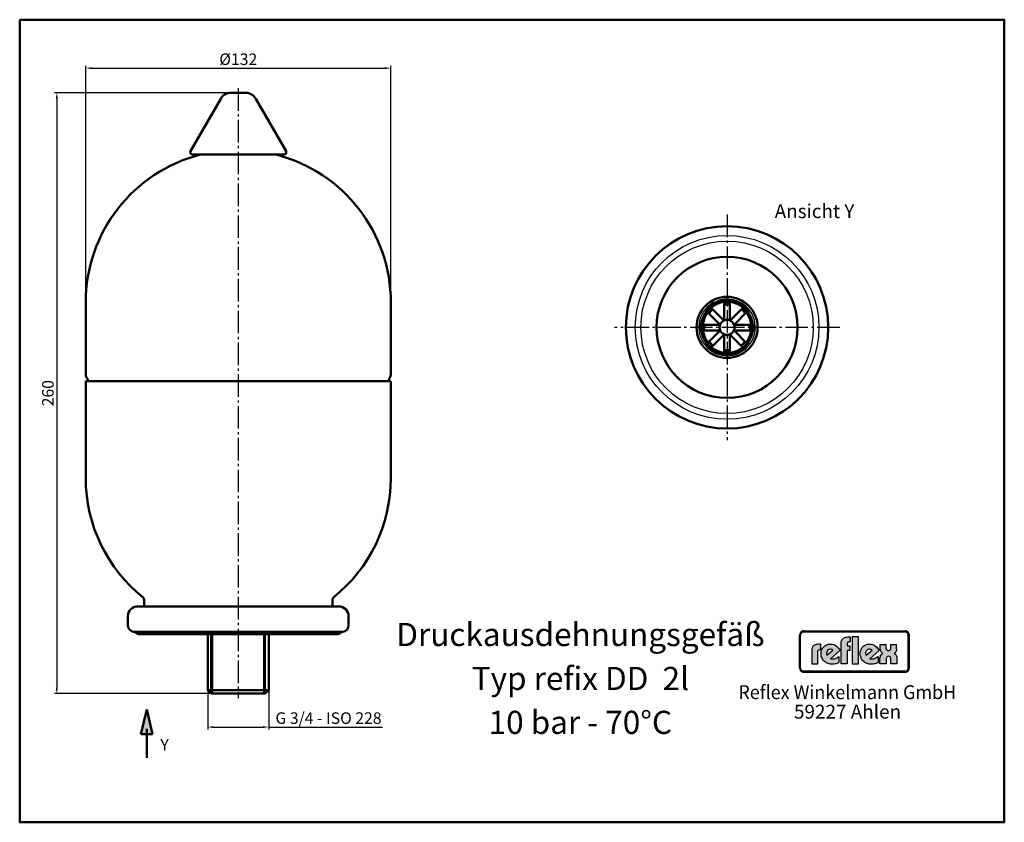
# Model space of a CAD drawing. Units: millimetres. Extents: x 107 to 533, y 431 to 778.
import ezdxf
from ezdxf.enums import TextEntityAlignment as Align

# ---------------------------------------------------------------- set-up
doc = ezdxf.new("R2010")
doc.units = ezdxf.units.MM
doc.linetypes.add('AM_DIN_G_W050', pattern=[13.75, 9.75, -1.5, 1, -1.5])
for name, color, linetype, lineweight in [('AM_0', 7, 'Continuous', 50), ('AM_4', 3, 'Continuous', 25), ('AM_5', 3, 'Continuous', 25), ('AM_6', 2, 'Continuous', 35)]:
    doc.layers.add(name, color=color, linetype=linetype, lineweight=lineweight)
doc.layers.add('AM_7', color=4, linetype='AM_DIN_G_W050')
doc.styles.get("Standard").update_dxf_attribs({"font": 'ISOCP.SHX'})
doc.dimstyles.new('AM_DIN', dxfattribs={"dimtxt": 3.5, "dimasz": 2.5, "dimexe": 1, "dimexo": 1, "dimgap": 1.5, "dimtad": 1, "dimdsep": 46, "dimtxsty": 'STANDARD', "dimcen": 0, "dimclrd": 256, "dimclre": 256, "dimclrt": 2, "dimadec": 0, "dimazin": 2, "dimtp": 0.1, "dimtm": 0.1, "dimtfac": 0.71, "dimtdec": 3, "dimtmove": 0, "dimatfit": 3, "dimfxl": 1, "dimlwd": -1, "dimlwe": -1, "dimarcsym": 0})

# ---------------------------------------------------------------- blocks, each defined once
blk = doc.blocks.new('*D1')
at = {"layer": 'AM_5'}
for p, q in [((188.12, 488.1), (188.12, 471.1)), ((214.56, 488.1), (214.56, 471.1)), ((190.62, 472.1), (212.06, 472.1)), ((214.56, 472.1), (263.71, 472.1))]:
    blk.add_line(p, q, dxfattribs=at)
for points in [[(190.62, 472.51), (190.62, 471.68), (188.12, 472.1)], [(212.06, 472.51), (212.06, 471.68), (214.56, 472.1)]]:
    blk.add_solid(points, dxfattribs=at)
at = {"layer": 'DEFPOINTS', "color": 0}
for p in [(188.12, 488.1), (214.56, 488.1), (214.56, 472.1)]:
    blk.add_point(p, dxfattribs=at)
at = {"layer": 'AM_5', "color": 2, "insert": (240.38, 475.31), "char_height": 5, "attachment_point": 5}
blk.add_mtext('G 3/4 - ISO 228', dxfattribs=at)
blk = doc.blocks.new('*D2')
at = {"layer": 'AM_5'}
for p, q in [((135.34, 640.24), (135.34, 758.04)), ((137.84, 757.04), (264.84, 757.04)), ((267.34, 640.24), (267.34, 758.04))]:
    blk.add_line(p, q, dxfattribs=at)
for points in [[(137.84, 757.45), (137.84, 756.62), (135.34, 757.04)], [(264.84, 757.45), (264.84, 756.62), (267.34, 757.04)]]:
    blk.add_solid(points, dxfattribs=at)
at = {"layer": 'DEFPOINTS', "color": 0}
for p in [(267.34, 757.04), (135.34, 640.24), (267.34, 640.24)]:
    blk.add_point(p, dxfattribs=at)
at = {"layer": 'AM_5', "color": 2, "insert": (201.34, 760.24), "char_height": 5, "attachment_point": 5}
blk.add_mtext('%%c132', dxfattribs=at)
blk = doc.blocks.new('*D3')
at = {"layer": 'AM_5'}
for p, q in [((204.71, 746.38), (121.83, 746.38)), ((122.83, 743.88), (122.83, 489.07)), ((201.34, 486.57), (121.83, 486.57))]:
    blk.add_line(p, q, dxfattribs=at)
for points in [[(122.41, 743.88), (123.25, 743.88), (122.83, 746.38)], [(122.41, 489.07), (123.25, 489.07), (122.83, 486.57)]]:
    blk.add_solid(points, dxfattribs=at)
at = {"layer": 'DEFPOINTS', "color": 0}
for p in [(204.71, 746.38), (122.83, 486.57), (201.34, 486.57)]:
    blk.add_point(p, dxfattribs=at)
at = {"layer": 'AM_5', "color": 2, "insert": (119.63, 616.47), "char_height": 5, "attachment_point": 5, "rotation": 90}
blk.add_mtext('260', dxfattribs=at)

msp = doc.modelspace()

# ---------------------------------------------------------------- hatches: boundary and pattern name
at = {"layer": 'AM_4'}
h = msp.add_hatch(color=256, dxfattribs=at)
h.paths.add_polyline_path([(489.76, 513.7), (446.03, 513.7), (446.03, 513.49), (489.76, 513.49)])
h.paths.add_polyline_path([(444.4, 511.86), (444.19, 511.86), (444.19, 497.6), (444.4, 497.6)])
h.paths.add_polyline_path([(444.77, 512.53), (444.81, 512.59), (444.85, 512.65), (444.89, 512.71), (444.93, 512.76), (444.98, 512.81), (445.02, 512.86), (445.07, 512.91), (445.13, 512.96), (445.18, 513), (445.24, 513.04), (445.3, 513.08), (445.35, 513.11), (445.42, 513.15), (445.48, 513.18), (445.54, 513.2), (445.61, 513.22), (445.68, 513.24), (445.75, 513.26), (445.82, 513.27), (445.89, 513.28), (445.96, 513.29), (446.03, 513.29), (446.03, 513.49), (445.7, 513.45), (445.41, 513.37), (445.12, 513.2), (444.89, 513.02), (444.69, 512.77), (444.54, 512.5), (444.44, 512.19), (444.4, 511.86), (444.6, 511.86), (444.6, 511.93), (444.61, 512), (444.62, 512.07), (444.63, 512.14), (444.64, 512.21), (444.67, 512.28), (444.69, 512.34), (444.71, 512.41), (444.74, 512.47)])
h = msp.add_hatch(color=256, dxfattribs=at)
h.paths.add_polyline_path([(444.6, 511.86), (444.4, 511.86), (444.4, 497.6), (444.6, 497.6)])
h.paths.add_polyline_path([(489.76, 496.2), (446.03, 496.2), (446.03, 495.99), (489.76, 495.99)])
h.paths.add_polyline_path([(489.76, 513.49), (446.03, 513.49), (446.03, 513.29), (489.76, 513.29)])
h.paths.add_polyline_path([(491.6, 511.86), (491.4, 511.86), (491.4, 497.6), (491.6, 497.6)])
h.paths.add_polyline_path([(445.41, 513.37), (445.7, 513.45), (446.03, 513.49), (446.03, 513.7), (445.94, 513.69), (445.85, 513.68), (445.75, 513.67), (445.66, 513.66), (445.57, 513.64), (445.49, 513.61), (445.4, 513.58), (445.32, 513.55), (445.24, 513.51), (445.16, 513.47), (445.08, 513.43), (445.01, 513.38), (444.94, 513.33), (444.87, 513.27), (444.8, 513.21), (444.74, 513.15), (444.67, 513.09), (444.62, 513.02), (444.56, 512.95), (444.51, 512.88), (444.46, 512.81), (444.42, 512.73), (444.38, 512.65), (444.34, 512.57), (444.31, 512.49), (444.28, 512.4), (444.25, 512.31), (444.23, 512.23), (444.22, 512.13), (444.2, 512.04), (444.2, 511.95), (444.19, 511.86), (444.4, 511.86), (444.44, 512.19), (444.54, 512.5), (444.69, 512.77), (444.89, 513.02), (445.12, 513.2)])
h.paths.add_polyline_path([(445.48, 513.18), (445.54, 513.2), (445.61, 513.22), (445.68, 513.24), (445.75, 513.26), (445.82, 513.27), (445.89, 513.28), (445.96, 513.29), (446.03, 513.29), (446.03, 513.49), (445.7, 513.45), (445.41, 513.37), (445.12, 513.2), (444.89, 513.02), (444.69, 512.77), (444.54, 512.5), (444.44, 512.19), (444.4, 511.86), (444.6, 511.86), (444.6, 511.93), (444.61, 512), (444.62, 512.07), (444.63, 512.14), (444.64, 512.21), (444.67, 512.28), (444.69, 512.34), (444.71, 512.41), (444.74, 512.47), (444.77, 512.53), (444.81, 512.59), (444.85, 512.65), (444.89, 512.71), (444.93, 512.76), (444.98, 512.81), (445.02, 512.86), (445.07, 512.91), (445.13, 512.96), (445.18, 513), (445.24, 513.04), (445.3, 513.08), (445.35, 513.11), (445.42, 513.15)])
h.paths.add_polyline_path([(489.76, 495.99), (446.03, 495.99), (446.03, 495.79), (489.76, 495.79)])
h.paths.add_polyline_path([(491.13, 496.7), (491.27, 496.98), (491.37, 497.27), (491.4, 497.6), (491.19, 497.6), (491.19, 497.53), (491.19, 497.46), (491.18, 497.39), (491.16, 497.32), (491.15, 497.25), (491.13, 497.19), (491.11, 497.12), (491.08, 497.06), (491.05, 496.99), (491.02, 496.93), (490.99, 496.88), (490.95, 496.82), (490.91, 496.76), (490.87, 496.71), (490.82, 496.66), (490.78, 496.61), (490.73, 496.56), (490.68, 496.52), (490.62, 496.48), (490.56, 496.43), (490.51, 496.4), (490.45, 496.36), (490.39, 496.33), (490.32, 496.3), (490.26, 496.28), (490.19, 496.26), (490.12, 496.24), (490.05, 496.22), (489.98, 496.21), (489.91, 496.2), (489.84, 496.2), (489.76, 496.2), (489.76, 495.99), (490.09, 496.01), (490.4, 496.12), (490.67, 496.26), (490.92, 496.47)], flags=16)
h.paths.add_polyline_path([(491.18, 496.45), (491.24, 496.52), (491.29, 496.59), (491.33, 496.66), (491.38, 496.74), (491.42, 496.82), (491.45, 496.9), (491.49, 496.98), (491.52, 497.06), (491.54, 497.15), (491.56, 497.24), (491.58, 497.33), (491.59, 497.42), (491.6, 497.51), (491.6, 497.6), (491.4, 497.6), (491.37, 497.27), (491.27, 496.98), (491.13, 496.7), (490.92, 496.47), (490.67, 496.26), (490.4, 496.12), (490.09, 496.01), (489.76, 495.99), (489.76, 495.79), (489.85, 495.79), (489.95, 495.8), (490.04, 495.81), (490.13, 495.83), (490.22, 495.84), (490.31, 495.87), (490.4, 495.9), (490.48, 495.93), (490.56, 495.97), (490.64, 496.01), (490.72, 496.05), (490.79, 496.1), (490.86, 496.15), (490.93, 496.2), (491, 496.26), (491.06, 496.32), (491.12, 496.38)])
h.paths.add_polyline_path([(490.92, 513.02), (490.67, 513.2), (490.4, 513.37), (490.09, 513.45), (489.76, 513.49), (489.76, 513.29), (489.84, 513.29), (489.91, 513.28), (489.98, 513.27), (490.05, 513.26), (490.12, 513.24), (490.19, 513.22), (490.26, 513.2), (490.32, 513.18), (490.38, 513.15), (490.45, 513.11), (490.51, 513.08), (490.56, 513.04), (490.62, 513), (490.67, 512.96), (490.73, 512.91), (490.78, 512.86), (490.82, 512.81), (490.87, 512.76), (490.91, 512.71), (490.95, 512.65), (490.99, 512.6), (491.02, 512.53), (491.05, 512.47), (491.08, 512.41), (491.11, 512.34), (491.13, 512.28), (491.15, 512.21), (491.16, 512.14), (491.18, 512.07), (491.19, 512), (491.19, 511.93), (491.19, 511.86), (491.4, 511.86), (491.37, 512.19), (491.27, 512.5), (491.13, 512.77)])
h.paths.add_polyline_path([(491, 513.21), (490.93, 513.27), (490.87, 513.33), (490.79, 513.38), (490.72, 513.43), (490.64, 513.47), (490.56, 513.51), (490.48, 513.55), (490.4, 513.58), (490.31, 513.61), (490.22, 513.64), (490.13, 513.66), (490.04, 513.67), (489.95, 513.68), (489.86, 513.69), (489.76, 513.7), (489.76, 513.49), (490.09, 513.45), (490.4, 513.37), (490.67, 513.2), (490.92, 513.02), (491.13, 512.77), (491.27, 512.5), (491.37, 512.19), (491.4, 511.86), (491.6, 511.86), (491.6, 511.95), (491.59, 512.04), (491.58, 512.13), (491.56, 512.22), (491.54, 512.31), (491.52, 512.4), (491.49, 512.48), (491.45, 512.57), (491.42, 512.65), (491.38, 512.73), (491.34, 512.8), (491.29, 512.88), (491.24, 512.95), (491.18, 513.02), (491.12, 513.09), (491.06, 513.15)])
h.paths.add_polyline_path([(445.02, 496.61), (444.97, 496.66), (444.93, 496.71), (444.89, 496.76), (444.85, 496.82), (444.81, 496.88), (444.77, 496.93), (444.74, 497), (444.71, 497.06), (444.69, 497.12), (444.66, 497.19), (444.64, 497.25), (444.63, 497.32), (444.62, 497.39), (444.61, 497.46), (444.6, 497.53), (444.6, 497.6), (444.4, 497.6), (444.44, 497.27), (444.54, 496.98), (444.69, 496.7), (444.89, 496.47), (445.12, 496.26), (445.41, 496.12), (445.7, 496.01), (446.03, 495.99), (446.03, 496.2), (445.96, 496.2), (445.88, 496.2), (445.81, 496.21), (445.75, 496.22), (445.68, 496.24), (445.61, 496.26), (445.54, 496.28), (445.48, 496.3), (445.41, 496.33), (445.35, 496.36), (445.29, 496.4), (445.24, 496.44), (445.18, 496.48), (445.12, 496.52), (445.07, 496.56)], flags=17)
h.paths.add_polyline_path([(444.89, 496.47), (444.69, 496.7), (444.54, 496.98), (444.44, 497.27), (444.4, 497.6), (444.19, 497.6), (444.2, 497.51), (444.2, 497.42), (444.22, 497.33), (444.23, 497.24), (444.25, 497.15), (444.28, 497.06), (444.31, 496.98), (444.34, 496.9), (444.38, 496.82), (444.42, 496.74), (444.46, 496.66), (444.51, 496.59), (444.56, 496.52), (444.62, 496.45), (444.68, 496.38), (444.74, 496.32), (444.8, 496.26), (444.87, 496.2), (444.94, 496.15), (445.01, 496.1), (445.09, 496.05), (445.16, 496.01), (445.24, 495.97), (445.32, 495.93), (445.4, 495.9), (445.49, 495.87), (445.58, 495.84), (445.67, 495.83), (445.75, 495.81), (445.85, 495.8), (445.94, 495.79), (446.03, 495.79), (446.03, 495.99), (445.7, 496.01), (445.41, 496.12), (445.12, 496.26)])
h = msp.add_hatch(color=256, dxfattribs=at)
h.paths.add_polyline_path([(491.4, 511.86), (491.19, 511.86), (491.19, 497.6), (491.4, 497.6)])
h.paths.add_polyline_path([(491.27, 496.98), (491.37, 497.27), (491.4, 497.6), (491.19, 497.6), (491.19, 497.53), (491.19, 497.46), (491.18, 497.39), (491.16, 497.32), (491.15, 497.25), (491.13, 497.19), (491.11, 497.12), (491.08, 497.06), (491.05, 496.99), (491.02, 496.93), (490.99, 496.88), (490.95, 496.82), (490.91, 496.76), (490.87, 496.71), (490.82, 496.66), (490.78, 496.61), (490.73, 496.56), (490.68, 496.52), (490.62, 496.48), (490.56, 496.43), (490.51, 496.4), (490.45, 496.36), (490.39, 496.33), (490.32, 496.3), (490.26, 496.28), (490.19, 496.26), (490.12, 496.24), (490.05, 496.22), (489.98, 496.21), (489.91, 496.2), (489.84, 496.2), (489.76, 496.2), (489.76, 495.99), (490.09, 496.01), (490.4, 496.12), (490.67, 496.26), (490.92, 496.47), (491.13, 496.7)])
h = msp.add_hatch(color=256, dxfattribs=at)
h.paths.add_polyline_path([(452.03, 504.73), (452.09, 505.02), (452.19, 505.24), (452.36, 505.4), (452.52, 505.54), (452.84, 505.62), (453, 505.64), (453.3, 505.64), (453.3, 507.87), (452.33, 507.87), (451.79, 507.85), (451.33, 507.79), (450.96, 507.66), (450.61, 507.52), (450.34, 507.34), (450.1, 507.15), (449.91, 506.93), (449.75, 506.72), (449.56, 506.26), (449.45, 505.89), (449.43, 505.54), (449.43, 499.38), (452.03, 499.38)])
h.paths.add_polyline_path([(461.61, 505.16), (461.37, 505.7), (461.02, 506.24), (460.61, 506.69), (460.1, 507.12), (459.54, 507.47), (458.92, 507.74), (458.25, 507.93), (457.55, 507.98), (457.04, 507.95), (456.58, 507.87), (456.15, 507.77), (455.74, 507.6), (455.37, 507.42), (455.04, 507.2), (454.75, 506.93), (454.45, 506.66), (454.21, 506.37), (454.03, 506.05), (453.84, 505.7), (453.7, 505.35), (453.51, 504.62), (453.43, 503.87), (453.46, 503.3), (453.54, 502.79), (453.68, 502.31), (453.86, 501.85), (454.08, 501.45), (454.32, 501.07), (454.61, 500.72), (454.94, 500.4), (455.31, 500.13), (455.69, 499.91), (456.09, 499.7), (456.5, 499.54), (456.96, 499.43), (457.39, 499.32), (457.84, 499.27), (458.3, 499.27), (458.92, 499.29), (459.48, 499.38), (459.97, 499.48), (460.4, 499.62), (460.99, 499.89), (461.18, 499.99), (461.18, 502.63), (460.59, 502.23), (459.99, 501.91), (459.32, 501.66), (459, 501.58), (458.67, 501.56), (458.14, 501.56), (457.76, 501.64), (457.6, 501.66)])
h.paths.add_polyline_path([(455.99, 503.22), (455.91, 503.41), (455.85, 503.62), (455.8, 503.89), (455.82, 504.22), (455.91, 504.57), (456.09, 504.94), (456.42, 505.32), (456.79, 505.59), (457.2, 505.72), (457.57, 505.75), (457.9, 505.7), (458.19, 505.62), (458.41, 505.51), (458.59, 505.4)], flags=16)
h.paths.add_polyline_path([(464.78, 505.16), (465.94, 505.16), (465.94, 507.17), (464.78, 507.17), (464.78, 508.06), (464.84, 508.36), (464.94, 508.57), (465.1, 508.74), (465.27, 508.87), (465.62, 508.95), (465.75, 508.98), (466.04, 508.98), (466.04, 511.05), (465.08, 511.05), (464.57, 511.02), (464.11, 510.94), (463.7, 510.8), (463.35, 510.67), (463.09, 510.48), (462.84, 510.3), (462.65, 510.08), (462.52, 509.87), (462.3, 509.44), (462.2, 509.03), (462.17, 508.68), (462.17, 499.4), (464.78, 499.4)])
h.paths.add_polyline_path([(469.62, 511.05), (466.9, 511.05), (466.9, 499.4), (469.62, 499.4)])
h.paths.add_polyline_path([(478.52, 505.16), (478.28, 505.7), (477.93, 506.24), (477.53, 506.69), (477.02, 507.12), (476.45, 507.47), (475.83, 507.74), (475.16, 507.93), (474.46, 507.98), (473.95, 507.95), (473.5, 507.87), (473.06, 507.77), (472.66, 507.6), (472.28, 507.42), (471.96, 507.2), (471.67, 506.93), (471.37, 506.66), (471.15, 506.37), (470.94, 506.05), (470.75, 505.7), (470.62, 505.35), (470.43, 504.62), (470.35, 503.87), (470.37, 503.3), (470.45, 502.79), (470.59, 502.31), (470.78, 501.85), (470.99, 501.45), (471.23, 501.07), (471.53, 500.72), (471.88, 500.4), (472.23, 500.13), (472.61, 499.91), (473.01, 499.7), (473.41, 499.54), (473.87, 499.43), (474.3, 499.32), (474.76, 499.27), (475.21, 499.27), (475.83, 499.29), (476.4, 499.38), (476.91, 499.48), (477.31, 499.62), (477.9, 499.89), (478.09, 499.99), (478.09, 502.63), (477.5, 502.23), (476.91, 501.91), (476.24, 501.66), (475.91, 501.58), (475.59, 501.56), (475.05, 501.56), (474.68, 501.64), (474.51, 501.66)])
h.paths.add_polyline_path([(472.71, 503.89), (472.74, 504.22), (472.82, 504.57), (473.01, 504.94), (473.33, 505.32), (473.71, 505.59), (474.11, 505.72), (474.49, 505.75), (474.81, 505.7), (475.11, 505.62), (475.32, 505.51), (475.51, 505.4), (472.9, 503.22), (472.82, 503.41), (472.77, 503.62)], flags=16)
h.paths.add_polyline_path([(485.43, 503.62), (485.22, 503.76), (485.03, 503.87), (485.41, 504.11), (485.67, 504.43), (485.89, 504.78), (486.02, 505.13), (486.13, 505.72), (486.13, 505.99), (486.13, 507.79), (483.61, 507.79), (483.61, 506.26), (483.58, 506.07), (483.47, 505.7), (483.36, 505.51), (483.18, 505.32), (482.91, 505.19), (482.58, 505.16), (482.26, 505.19), (481.99, 505.32), (481.83, 505.48), (481.72, 505.7), (481.64, 506.07), (481.64, 506.24), (481.64, 507.79), (479.06, 507.79), (479.06, 505.97), (479.11, 505.4), (479.25, 504.97), (479.41, 504.59), (479.63, 504.32), (479.84, 504.11), (480, 503.97), (480.19, 503.87), (479.95, 503.76), (479.76, 503.62), (479.46, 503.3), (479.22, 502.92), (479.09, 502.55), (478.98, 502.2), (478.93, 501.91), (478.9, 501.64), (478.9, 499.4), (481.59, 499.4), (481.59, 501.45), (481.61, 501.66), (481.64, 501.85), (481.69, 502.09), (481.83, 502.31), (482.02, 502.52), (482.29, 502.66), (482.66, 502.71), (483.01, 502.66), (483.28, 502.52), (483.44, 502.31), (483.55, 502.07), (483.61, 501.85), (483.63, 501.64), (483.63, 501.45), (483.63, 499.4), (486.29, 499.4), (486.29, 501.66), (486.24, 502.26), (486.08, 502.74), (485.89, 503.11), (485.65, 503.41)])

# ---------------------------------------------------------------- linework, layer by layer
at = {"layer": 'AM_0'}
for p, q in [((197.96, 746.38), (204.71, 746.38)), ((193.73, 743.77), (180.67, 721.15)), ((208.94, 743.77), (222, 721.15)), ((181.54, 719.65), (221.13, 719.65)), ((414.03, 647.95), (414.03, 655.92)), ((135.34, 655.72), (135.34, 624.76)), ((267.34, 655.72), (267.34, 624.76)), ((403.69, 651.91), (404.38, 651.23)), ((409.76, 646.06), (404.08, 651.75)), ((404.12, 651.71), (405.88, 653.47)), ((411.45, 647.91), (405.83, 653.53)), ((411.53, 647.94), (411.53, 655.92)), ((411.53, 655.81), (414.03, 655.81)), ((414.11, 647.91), (419.73, 653.54)), ((415.8, 646.06), (421.49, 651.75)), ((419.67, 653.47), (421.44, 651.71)), ((421.19, 651.23), (421.88, 651.91)), ((401.43, 646.44), (402.39, 646.44)), ((401.43, 643.44), (402.39, 643.44)), ((401.78, 643.56), (401.78, 646.06)), ((409.76, 646.06), (401.79, 646.06)), ((409.76, 643.56), (401.82, 643.56)), ((409.76, 643.56), (404.19, 638)), ((415.8, 646.06), (423.78, 646.06)), ((415.8, 643.56), (423.75, 643.56)), ((415.8, 643.56), (421.37, 637.99)), ((423.18, 646.44), (424.14, 646.44)), ((423.18, 643.44), (424.14, 643.44)), ((423.78, 646.06), (423.78, 643.56)), ((411.53, 641.79), (405.98, 636.24)), ((411.53, 641.79), (411.53, 633.97)), ((414.03, 641.79), (414.03, 633.96)), ((414.03, 641.79), (419.59, 636.24)), ((403.69, 637.98), (404.38, 638.66)), ((405.88, 636.15), (404.12, 637.92)), ((421.44, 637.92), (419.67, 636.15)), ((421.19, 638.66), (421.88, 637.98)), ((414.03, 633.81), (411.53, 633.81)), ((136.07, 622.68), (135.74, 623.26)), ((266.6, 622.68), (266.93, 623.26)), ((267.34, 621.72), (135.34, 621.72)), ((135.34, 579.72), (135.34, 621.72)), ((266.34, 621.72), (266.34, 621.68)), ((267.34, 579.72), (267.34, 621.72)), ((159.59, 524.27), (157.84, 524.27)), ((157.84, 524.27), (244.84, 524.27)), ((160.59, 524.27), (160.59, 527.32)), ((242.09, 524.27), (242.09, 527.32)), ((153.59, 520.02), (153.59, 516.22)), ((249.09, 520.02), (249.09, 516.22)), ((156.08, 513.26), (246.07, 513.22)), ((243.87, 512.22), (158.8, 512.22)), ((188.12, 488.1), (188.12, 512.22)), ((190.12, 486.57), (190.12, 512.22)), ((212.56, 486.57), (212.56, 512.22)), ((214.56, 488.1), (214.56, 512.22)), ((246.07, 513.22), (246.09, 513.22)), ((189.65, 486.57), (188.12, 488.1)), ((188.12, 488.1), (214.56, 488.1)), ((213.02, 486.57), (214.56, 488.1)), ((159.14, 468.97), (161.75, 479.75)), ((161.75, 479.75), (164.25, 468.97)), ((164.25, 468.97), (159.14, 468.97))]:
    msp.add_line(p, q, dxfattribs=at)
msp.add_lwpolyline([(106.79, 777.99), (532.72, 777.99), (532.72, 430.9), (106.79, 430.9)], close=True, dxfattribs=at)
msp.add_lwpolyline([(189.65, 486.57), (213.02, 486.57)], dxfattribs=at)
at = {"layer": 'AM_0', "const_width": 1}
msp.add_lwpolyline([(161.75, 471.46), (161.75, 458.64)], dxfattribs=at)
at = {"layer": 'AM_0'}
for radius in [43.75, 30.5, 13.22, 11.22, 11.06, 11.05, 3.25]:
    msp.add_circle((412.79, 644.94), radius, dxfattribs=at)
for centre, radius, start, end in [((198.12, 741.38), 5, 90, 151.4119), ((204.55, 741.38), 5, 28.5881, 90), ((181.54, 720.65), 1, 150, 270), ((221.13, 720.65), 1, 270, 30), ((201.34, 655.72), 66, 104.3899, 180), ((201.34, 655.72), 66, 0, 75.6101), ((412.79, 644.94), 11.9, 39.9676, 140.0324), ((404.05, 652.27), 0.5, 140.0324, 225), ((412.79, 644.94), 10.05, 128.4227, 142.7131), ((412.79, 644.94), 9.9, 128.3226, 142.8307), ((412.79, 644.94), 10.05, 82.8986, 97.1883), ((412.79, 644.94), 9.9, 82.7904, 97.2978), ((412.79, 644.94), 9.9, 37.2318, 51.7397), ((412.79, 644.94), 10.05, 37.3484, 51.6387), ((421.52, 652.27), 0.5, 315, 39.9676), ((412.79, 644.94), 10.5, 143.2132, 171.7868), ((403.72, 651.18), 0.5, 325.4757, 45), ((412.79, 644.94), 10.5, 8.2132, 36.7868), ((421.85, 651.18), 0.5, 135, 214.5243), ((412.79, 644.94), 11.9, 174.9676, 185.0324), ((401.43, 645.94), 0.5, 90, 174.9676), ((401.43, 643.94), 0.5, 185.0324, 270), ((401.97, 646.94), 0.5, 270, 349.5243), ((401.97, 642.94), 0.5, 10.4757, 90), ((412.79, 644.94), 10.5, 188.2132, 216.7868), ((412.79, 644.94), 10.05, 173.6142, 187.9052), ((412.79, 644.94), 9.9, 173.5171, 188.0257), ((412.79, 644.94), 10.5, 323.2132, 351.7868), ((412.79, 644.94), 9.9, 351.9743, 6.4829), ((412.79, 644.94), 10.05, 352.0948, 6.3858), ((423.6, 646.94), 0.5, 190.4757, 270), ((423.6, 642.94), 0.5, 90, 169.5243), ((424.14, 645.94), 0.5, 5.0324, 90), ((424.14, 643.94), 0.5, 270, 354.9676), ((412.79, 644.94), 11.9, 354.9676, 5.0324), ((403.72, 638.71), 0.5, 315, 34.5243), ((421.85, 638.71), 0.5, 145.4757, 225), ((404.05, 637.62), 0.5, 135, 219.9676), ((412.79, 644.94), 11.9, 219.9676, 320.0324), ((412.79, 644.94), 10.05, 218.3613, 232.6516), ((412.79, 644.94), 9.9, 218.2603, 232.7682), ((412.79, 644.94), 9.9, 262.7022, 277.2096), ((412.79, 644.94), 10.05, 262.8117, 277.1014), ((412.79, 644.94), 9.9, 307.1693, 321.6774), ((412.79, 644.94), 10.05, 307.2869, 321.5773), ((421.52, 637.62), 0.5, 320.0324, 45), ((138.34, 624.76), 3, 180, 210), ((134.34, 621.68), 2, 1.0285, 30), ((268.34, 621.68), 2, 150, 180), ((264.34, 624.76), 3, 330, 0), ((201.34, 579.72), 66, 180, 231.4546), ((201.34, 579.72), 66, 308.5454, 360), ((157.84, 520.02), 4.25, 90, 180), ((159.59, 527.32), 1, 360, 51.4546), ((243.09, 527.32), 1, 128.5454, 180), ((244.84, 520.02), 4.25, 0, 90), ((156.59, 516.22), 3, 180, 260.2915), ((246.09, 516.22), 3, 279.7085, 0), ((155.74, 511.29), 2, 51.7835, 80.2915), ((158.84, 515.22), 3, 231.7835, 270.6733), ((243.84, 515.22), 3, 269.3267, 308.2165), ((246.93, 511.29), 2, 99.7085, 128.2165)]:
    msp.add_arc(centre, radius, start, end, dxfattribs=at)
msp.add_solid([(161.75, 479.75), (164.25, 468.97), (159.14, 468.97)], dxfattribs=at)
at = {"layer": 'AM_4'}
for p, q in [((189.54, 486.68), (189.54, 512.22)), ((213.13, 486.68), (213.13, 512.22)), ((444.2, 511.95), (444.19, 511.86)), ((444.19, 497.6), (444.19, 511.86)), ((444.19, 511.86), (444.6, 511.86)), ((444.19, 511.86), (444.19, 511.86)), ((444.22, 512.13), (444.2, 512.04)), ((444.2, 512.04), (444.2, 511.95)), ((444.23, 512.23), (444.22, 512.13)), ((444.25, 512.31), (444.23, 512.23)), ((444.28, 512.4), (444.25, 512.31)), ((444.31, 512.49), (444.28, 512.4)), ((444.34, 512.57), (444.31, 512.49)), ((444.38, 512.65), (444.34, 512.57)), ((444.42, 512.73), (444.38, 512.65)), ((444.4, 511.86), (444.44, 512.19)), ((444.4, 497.6), (444.4, 511.86)), ((444.46, 512.81), (444.42, 512.73)), ((444.44, 512.19), (444.54, 512.5)), ((444.51, 512.88), (444.46, 512.81)), ((444.56, 512.95), (444.51, 512.88)), ((444.54, 512.5), (444.69, 512.77)), ((444.62, 513.02), (444.56, 512.95)), ((444.57, 497.6), (444.57, 511.86)), ((444.6, 511.93), (444.61, 512)), ((444.6, 497.53), (444.6, 511.93)), ((444.61, 512), (444.62, 512.07)), ((444.67, 513.09), (444.62, 513.02)), ((444.62, 512.07), (444.63, 512.14)), ((444.63, 512.14), (444.64, 512.21)), ((444.64, 512.21), (444.67, 512.28)), ((444.74, 513.15), (444.67, 513.09)), ((444.67, 512.28), (444.69, 512.34)), ((444.69, 512.77), (444.89, 513.02)), ((444.69, 512.34), (444.71, 512.41)), ((444.71, 512.41), (444.74, 512.47)), ((444.8, 513.21), (444.74, 513.15)), ((444.74, 512.47), (444.77, 512.53)), ((444.77, 512.53), (444.85, 512.65)), ((444.87, 513.27), (444.8, 513.21)), ((444.85, 512.65), (444.89, 512.71)), ((444.94, 513.33), (444.87, 513.27)), ((444.89, 513.02), (445.12, 513.2)), ((444.89, 512.71), (444.93, 512.76)), ((444.93, 512.76), (444.98, 512.81)), ((445.01, 513.38), (444.94, 513.33)), ((444.98, 512.81), (445.02, 512.86)), ((445.08, 513.43), (445.01, 513.38)), ((445.02, 512.86), (445.07, 512.91)), ((445.07, 512.91), (445.18, 513)), ((445.16, 513.47), (445.08, 513.43)), ((445.12, 513.2), (445.41, 513.37)), ((445.24, 513.51), (445.16, 513.47)), ((445.18, 513), (445.24, 513.04)), ((445.32, 513.55), (445.24, 513.51)), ((445.24, 513.04), (445.35, 513.11)), ((445.4, 513.58), (445.32, 513.55)), ((445.35, 513.11), (445.42, 513.15)), ((445.49, 513.61), (445.4, 513.58)), ((445.41, 513.37), (445.7, 513.45)), ((445.42, 513.15), (445.48, 513.18)), ((445.48, 513.18), (445.61, 513.22)), ((445.57, 513.64), (445.49, 513.61)), ((445.66, 513.66), (445.57, 513.64)), ((445.61, 513.22), (445.68, 513.24)), ((445.75, 513.67), (445.66, 513.66)), ((445.68, 513.24), (445.75, 513.26)), ((445.7, 513.45), (446.03, 513.49)), ((445.85, 513.68), (445.75, 513.67)), ((445.75, 513.26), (445.82, 513.27)), ((445.82, 513.27), (445.89, 513.28)), ((445.94, 513.69), (445.85, 513.68)), ((445.89, 513.28), (445.96, 513.29)), ((446.03, 513.7), (445.94, 513.69)), ((445.96, 513.29), (489.84, 513.29)), ((446.03, 513.7), (489.76, 513.7)), ((446.03, 513.7), (446.03, 513.7)), ((446.03, 513.7), (446.03, 513.29)), ((446.03, 513.49), (489.76, 513.49)), ((446.03, 513.49), (446.03, 513.49)), ((446.03, 513.32), (489.76, 513.32)), ((489.86, 513.69), (489.76, 513.7)), ((489.76, 513.29), (489.76, 513.7)), ((489.76, 513.7), (489.76, 513.7)), ((489.76, 513.49), (490.09, 513.45)), ((489.84, 513.29), (489.91, 513.28)), ((489.95, 513.68), (489.86, 513.69)), ((489.91, 513.28), (490.05, 513.26)), ((490.04, 513.67), (489.95, 513.68)), ((490.13, 513.66), (490.04, 513.67)), ((490.05, 513.26), (490.12, 513.24)), ((490.09, 513.45), (490.4, 513.37)), ((490.12, 513.24), (490.19, 513.22)), ((490.22, 513.64), (490.13, 513.66)), ((490.19, 513.22), (490.26, 513.2)), ((490.31, 513.61), (490.22, 513.64)), ((490.26, 513.2), (490.32, 513.18)), ((490.4, 513.58), (490.31, 513.61)), ((490.32, 513.18), (490.38, 513.15)), ((490.38, 513.15), (490.45, 513.11)), ((490.48, 513.55), (490.4, 513.58)), ((490.4, 513.37), (490.67, 513.2)), ((490.45, 513.11), (490.51, 513.08)), ((490.56, 513.51), (490.48, 513.55)), ((490.51, 513.08), (490.56, 513.04)), ((490.64, 513.47), (490.56, 513.51)), ((490.56, 513.04), (490.62, 513)), ((490.62, 513), (490.67, 512.96)), ((490.72, 513.43), (490.64, 513.47)), ((490.67, 513.2), (490.92, 513.02)), ((490.67, 512.96), (490.73, 512.91)), ((490.72, 513.43), (490.87, 513.33)), ((490.73, 512.91), (490.78, 512.86)), ((490.78, 512.86), (490.82, 512.81)), ((490.82, 512.81), (490.87, 512.76)), ((490.93, 513.27), (490.87, 513.33)), ((490.87, 512.76), (490.91, 512.71)), ((490.91, 512.71), (490.95, 512.65)), ((490.92, 513.02), (491.13, 512.77)), ((491, 513.21), (490.93, 513.27)), ((490.95, 512.65), (490.99, 512.6)), ((490.99, 512.6), (491.02, 512.53)), ((491.06, 513.15), (491, 513.21)), ((491.02, 512.53), (491.05, 512.47)), ((491.05, 512.47), (491.08, 512.41)), ((491.06, 513.15), (491.18, 513.02)), ((491.08, 512.41), (491.13, 512.28)), ((491.13, 512.77), (491.27, 512.5)), ((491.13, 512.28), (491.15, 512.21)), ((491.15, 512.21), (491.16, 512.14)), ((491.16, 512.14), (491.18, 512.07)), ((491.24, 512.95), (491.18, 513.02)), ((491.18, 512.07), (491.19, 512)), ((491.19, 512), (491.19, 511.93)), ((491.19, 497.53), (491.19, 511.93)), ((491.19, 511.86), (491.6, 511.86)), ((491.22, 511.86), (491.22, 497.6)), ((491.29, 512.88), (491.24, 512.95)), ((491.27, 512.5), (491.37, 512.19)), ((491.34, 512.8), (491.29, 512.88)), ((491.38, 512.73), (491.34, 512.8)), ((491.37, 512.19), (491.4, 511.86)), ((491.42, 512.65), (491.38, 512.73)), ((491.4, 511.86), (491.4, 497.6)), ((491.45, 512.57), (491.42, 512.65)), ((491.49, 512.48), (491.45, 512.57)), ((491.52, 512.4), (491.49, 512.48)), ((491.54, 512.31), (491.52, 512.4)), ((491.56, 512.22), (491.54, 512.31)), ((491.58, 512.13), (491.56, 512.22)), ((491.58, 512.13), (491.6, 511.95)), ((491.6, 511.86), (491.6, 511.95)), ((491.6, 511.86), (491.6, 497.6)), ((491.6, 511.86), (491.6, 511.86)), ((449.91, 506.93), (449.75, 506.72)), ((450.1, 507.15), (449.91, 506.93)), ((450.34, 507.34), (450.1, 507.15)), ((450.61, 507.52), (450.34, 507.34)), ((450.96, 507.66), (450.61, 507.52)), ((451.33, 507.79), (450.96, 507.66)), ((451.79, 507.85), (451.33, 507.79)), ((452.33, 507.87), (451.79, 507.85)), ((453.3, 507.87), (452.33, 507.87)), ((453.3, 505.64), (453.3, 507.87)), ((454.45, 506.66), (455.04, 507.2)), ((455.04, 507.2), (455.37, 507.42)), ((455.37, 507.42), (455.74, 507.6)), ((455.74, 507.6), (456.15, 507.77)), ((456.15, 507.77), (456.58, 507.87)), ((456.58, 507.87), (457.04, 507.95)), ((457.04, 507.95), (457.55, 507.98)), ((457.55, 507.98), (458.25, 507.93)), ((458.25, 507.93), (458.92, 507.74)), ((458.92, 507.74), (459.54, 507.47)), ((459.54, 507.47), (460.1, 507.12)), ((460.1, 507.12), (460.61, 506.69)), ((462.17, 508.68), (462.2, 509.03)), ((462.17, 499.4), (462.17, 508.68)), ((462.2, 509.03), (462.3, 509.44)), ((462.3, 509.44), (462.52, 509.87)), ((462.52, 509.87), (462.65, 510.08)), ((462.65, 510.08), (462.84, 510.3)), ((462.84, 510.3), (463.09, 510.48)), ((463.09, 510.48), (463.35, 510.67)), ((463.35, 510.67), (463.7, 510.8)), ((463.7, 510.8), (464.11, 510.94)), ((464.11, 510.94), (464.57, 511.02)), ((464.57, 511.02), (465.08, 511.05)), ((464.84, 508.36), (464.78, 508.06)), ((464.78, 508.06), (464.78, 507.17)), ((464.78, 507.17), (465.94, 507.17)), ((464.94, 508.57), (464.84, 508.36)), ((465.1, 508.74), (464.94, 508.57)), ((465.08, 511.05), (466.04, 511.05)), ((465.27, 508.87), (465.1, 508.74)), ((465.62, 508.95), (465.27, 508.87)), ((465.75, 508.98), (465.62, 508.95)), ((466.04, 508.98), (465.75, 508.98)), ((465.94, 507.17), (465.94, 505.16)), ((466.04, 511.05), (466.04, 508.98)), ((466.9, 511.05), (466.9, 499.4)), ((469.62, 511.05), (466.9, 511.05)), ((466.9, 511.05), (466.9, 511.05)), ((469.62, 499.4), (469.62, 511.05)), ((471.37, 506.66), (471.96, 507.2)), ((471.96, 507.2), (472.28, 507.42)), ((472.28, 507.42), (472.66, 507.6)), ((472.66, 507.6), (473.06, 507.77)), ((473.06, 507.77), (473.5, 507.87)), ((473.5, 507.87), (473.95, 507.95)), ((473.95, 507.95), (474.46, 507.98)), ((474.46, 507.98), (475.16, 507.93)), ((475.16, 507.93), (475.83, 507.74)), ((475.83, 507.74), (476.45, 507.47)), ((476.45, 507.47), (477.02, 507.12)), ((477.02, 507.12), (477.53, 506.69)), ((479.06, 505.97), (479.06, 507.79)), ((479.06, 507.79), (481.64, 507.79)), ((479.06, 507.79), (479.06, 507.79)), ((481.64, 506.07), (481.64, 507.79)), ((483.61, 506.26), (483.61, 507.79)), ((483.61, 507.79), (486.13, 507.79)), ((486.13, 505.72), (486.13, 507.79)), ((449.45, 505.89), (449.43, 505.54)), ((449.43, 505.54), (449.43, 499.38)), ((449.56, 506.26), (449.45, 505.89)), ((449.75, 506.72), (449.56, 506.26)), ((452.03, 504.73), (452.09, 505.02)), ((452.03, 504.73), (452.03, 504.73)), ((452.03, 499.38), (452.03, 504.73)), ((452.09, 505.02), (452.19, 505.24)), ((452.19, 505.24), (452.36, 505.4)), ((452.36, 505.4), (452.52, 505.54)), ((452.52, 505.54), (452.84, 505.62)), ((452.84, 505.62), (453, 505.64)), ((453, 505.64), (453.3, 505.64)), ((453.43, 503.87), (453.51, 504.62)), ((453.46, 503.3), (453.43, 503.87)), ((453.54, 502.79), (453.46, 503.3)), ((453.51, 504.62), (453.7, 505.35)), ((453.68, 502.31), (453.54, 502.79)), ((453.7, 505.35), (453.84, 505.7)), ((453.84, 505.7), (454.03, 506.05)), ((454.03, 506.05), (454.21, 506.37)), ((454.21, 506.37), (454.45, 506.66)), ((455.82, 504.22), (455.8, 503.89)), ((455.8, 503.89), (455.85, 503.62)), ((455.91, 504.57), (455.82, 504.22)), ((455.85, 503.62), (455.91, 503.41)), ((456.09, 504.94), (455.91, 504.57)), ((455.91, 503.41), (455.99, 503.22)), ((455.99, 503.22), (458.59, 505.4)), ((455.99, 503.22), (455.99, 503.22)), ((456.42, 505.32), (456.09, 504.94)), ((456.79, 505.59), (456.42, 505.32)), ((457.2, 505.72), (456.79, 505.59)), ((457.57, 505.75), (457.2, 505.72)), ((457.9, 505.7), (457.57, 505.75)), ((461.61, 505.16), (457.6, 501.66)), ((458.19, 505.62), (457.9, 505.7)), ((458.41, 505.51), (458.19, 505.62)), ((458.59, 505.4), (458.41, 505.51)), ((460.59, 502.23), (461.18, 502.63)), ((460.61, 506.69), (461.02, 506.24)), ((461.02, 506.24), (461.37, 505.7)), ((461.18, 502.63), (461.18, 499.99)), ((461.18, 502.63), (461.18, 502.63)), ((461.37, 505.7), (461.61, 505.16)), ((465.94, 505.16), (464.78, 505.16)), ((464.78, 505.16), (464.78, 499.4)), ((470.35, 503.87), (470.43, 504.62)), ((470.37, 503.3), (470.35, 503.87)), ((470.45, 502.79), (470.37, 503.3)), ((470.43, 504.62), (470.62, 505.35)), ((470.59, 502.31), (470.45, 502.79)), ((470.62, 505.35), (470.75, 505.7)), ((470.75, 505.7), (470.94, 506.05)), ((470.94, 506.05), (471.15, 506.37)), ((471.15, 506.37), (471.37, 506.66)), ((472.74, 504.22), (472.71, 503.89)), ((472.71, 503.89), (472.77, 503.62)), ((472.82, 504.57), (472.74, 504.22)), ((472.77, 503.62), (472.82, 503.41)), ((473.01, 504.94), (472.82, 504.57)), ((472.82, 503.41), (472.9, 503.22)), ((472.9, 503.22), (475.51, 505.4)), ((472.9, 503.22), (472.9, 503.22)), ((473.33, 505.32), (473.01, 504.94)), ((473.71, 505.59), (473.33, 505.32)), ((474.11, 505.72), (473.71, 505.59)), ((474.49, 505.75), (474.11, 505.72)), ((474.81, 505.7), (474.49, 505.75)), ((478.52, 505.16), (474.51, 501.66)), ((475.11, 505.62), (474.81, 505.7)), ((475.32, 505.51), (475.11, 505.62)), ((475.51, 505.4), (475.32, 505.51)), ((477.5, 502.23), (478.09, 502.63)), ((477.53, 506.69), (477.93, 506.24)), ((477.93, 506.24), (478.28, 505.7)), ((478.09, 502.63), (478.09, 499.99)), ((478.09, 502.63), (478.09, 502.63)), ((478.28, 505.7), (478.52, 505.16)), ((479.11, 505.4), (479.06, 505.97)), ((479.09, 502.55), (479.22, 502.92)), ((479.25, 504.97), (479.11, 505.4)), ((479.22, 502.92), (479.46, 503.3)), ((479.41, 504.59), (479.25, 504.97)), ((479.63, 504.32), (479.41, 504.59)), ((479.46, 503.3), (479.76, 503.62)), ((479.84, 504.11), (479.63, 504.32)), ((479.76, 503.62), (479.95, 503.76)), ((480, 503.97), (479.84, 504.11)), ((479.95, 503.76), (480.19, 503.87)), ((480.19, 503.87), (480, 503.97)), ((481.64, 506.07), (481.72, 505.7)), ((481.72, 505.7), (481.83, 505.48)), ((481.83, 505.48), (481.99, 505.32)), ((481.99, 505.32), (482.26, 505.19)), ((482.29, 502.66), (482.02, 502.52)), ((482.26, 505.19), (482.58, 505.16)), ((482.66, 502.71), (482.29, 502.66)), ((482.58, 505.16), (482.91, 505.19)), ((483.01, 502.66), (482.66, 502.71)), ((482.91, 505.19), (483.18, 505.32)), ((483.28, 502.52), (483.01, 502.66)), ((483.18, 505.32), (483.36, 505.51)), ((483.36, 505.51), (483.47, 505.7)), ((483.47, 505.7), (483.58, 506.07)), ((483.58, 506.07), (483.61, 506.26)), ((485.41, 504.11), (485.03, 503.87)), ((485.03, 503.87), (485.22, 503.76)), ((485.22, 503.76), (485.43, 503.62)), ((485.67, 504.43), (485.41, 504.11)), ((485.43, 503.62), (485.65, 503.41)), ((485.65, 503.41), (485.89, 503.11)), ((485.89, 504.78), (485.67, 504.43)), ((486.02, 505.13), (485.89, 504.78)), ((485.89, 503.11), (486.08, 502.74)), ((486.13, 505.72), (486.02, 505.13)), ((486.08, 502.74), (486.24, 502.26)), ((449.43, 499.38), (452.03, 499.38)), ((453.86, 501.85), (453.68, 502.31)), ((454.08, 501.45), (453.86, 501.85)), ((454.32, 501.07), (454.08, 501.45)), ((454.61, 500.72), (454.32, 501.07)), ((454.94, 500.4), (454.61, 500.72)), ((455.31, 500.13), (454.94, 500.4)), ((455.69, 499.91), (455.31, 500.13)), ((456.09, 499.7), (455.69, 499.91)), ((456.5, 499.54), (456.09, 499.7)), ((456.96, 499.43), (456.5, 499.54)), ((457.39, 499.32), (456.96, 499.43)), ((457.84, 499.27), (457.39, 499.32)), ((457.6, 501.66), (457.76, 501.64)), ((457.76, 501.64), (458.14, 501.56)), ((458.3, 499.27), (457.84, 499.27)), ((458.14, 501.56), (458.67, 501.56)), ((458.92, 499.29), (458.3, 499.27)), ((458.67, 501.56), (459, 501.58)), ((459.48, 499.38), (458.92, 499.29)), ((459, 501.58), (459.32, 501.66)), ((459.32, 501.66), (459.99, 501.91)), ((459.97, 499.48), (459.48, 499.38)), ((460.4, 499.62), (459.97, 499.48)), ((459.99, 501.91), (460.59, 502.23)), ((460.99, 499.89), (460.4, 499.62)), ((461.18, 499.99), (460.99, 499.89)), ((464.78, 499.4), (462.17, 499.4)), ((462.17, 499.4), (462.17, 499.4)), ((466.9, 499.4), (469.62, 499.4)), ((470.78, 501.85), (470.59, 502.31)), ((470.99, 501.45), (470.78, 501.85)), ((471.23, 501.07), (470.99, 501.45)), ((471.53, 500.72), (471.23, 501.07)), ((471.88, 500.4), (471.53, 500.72)), ((472.23, 500.13), (471.88, 500.4)), ((472.61, 499.91), (472.23, 500.13)), ((473.01, 499.7), (472.61, 499.91)), ((473.41, 499.54), (473.01, 499.7)), ((473.87, 499.43), (473.41, 499.54)), ((474.3, 499.32), (473.87, 499.43)), ((474.76, 499.27), (474.3, 499.32)), ((474.51, 501.66), (474.68, 501.64)), ((474.68, 501.64), (475.05, 501.56)), ((475.21, 499.27), (474.76, 499.27)), ((475.05, 501.56), (475.59, 501.56)), ((475.83, 499.29), (475.21, 499.27)), ((475.59, 501.56), (475.91, 501.58)), ((476.4, 499.38), (475.83, 499.29)), ((475.91, 501.58), (476.24, 501.66)), ((476.24, 501.66), (476.91, 501.91)), ((476.91, 499.48), (476.4, 499.38)), ((476.91, 501.91), (477.5, 502.23)), ((477.31, 499.62), (476.91, 499.48)), ((477.9, 499.89), (477.31, 499.62)), ((478.09, 499.99), (477.9, 499.89)), ((478.9, 501.64), (478.93, 501.91)), ((478.9, 499.4), (478.9, 501.64)), ((481.59, 499.4), (478.9, 499.4)), ((478.93, 501.91), (478.98, 502.2)), ((478.98, 502.2), (479.09, 502.55)), ((481.61, 501.66), (481.59, 501.45)), ((481.59, 501.45), (481.59, 499.4)), ((481.64, 501.85), (481.61, 501.66)), ((481.69, 502.09), (481.64, 501.85)), ((481.83, 502.31), (481.69, 502.09)), ((482.02, 502.52), (481.83, 502.31)), ((483.44, 502.31), (483.28, 502.52)), ((483.55, 502.07), (483.44, 502.31)), ((483.61, 501.85), (483.55, 502.07)), ((483.63, 501.64), (483.61, 501.85)), ((483.63, 499.4), (483.63, 501.64)), ((486.29, 499.4), (483.63, 499.4)), ((486.24, 502.26), (486.29, 501.66)), ((486.29, 501.66), (486.29, 499.4)), ((444.6, 497.6), (444.19, 497.6)), ((444.19, 497.6), (444.2, 497.51)), ((444.19, 497.6), (444.19, 497.6)), ((444.2, 497.51), (444.2, 497.42)), ((444.2, 497.42), (444.22, 497.33)), ((444.22, 497.33), (444.23, 497.24)), ((444.23, 497.24), (444.25, 497.15)), ((444.25, 497.15), (444.28, 497.06)), ((444.28, 497.06), (444.31, 496.98)), ((444.31, 496.98), (444.34, 496.9)), ((444.34, 496.9), (444.38, 496.82)), ((444.38, 496.82), (444.42, 496.74)), ((444.44, 497.27), (444.4, 497.6)), ((444.42, 496.74), (444.46, 496.66)), ((444.54, 496.98), (444.44, 497.27)), ((444.46, 496.66), (444.51, 496.59)), ((444.51, 496.59), (444.56, 496.52)), ((444.69, 496.7), (444.54, 496.98)), ((444.56, 496.52), (444.62, 496.45)), ((444.61, 497.46), (444.6, 497.53)), ((444.62, 497.39), (444.61, 497.46)), ((444.63, 497.32), (444.62, 497.39)), ((444.62, 496.45), (444.68, 496.38)), ((444.64, 497.25), (444.63, 497.32)), ((444.66, 497.19), (444.64, 497.25)), ((444.69, 497.12), (444.66, 497.19)), ((444.68, 496.38), (444.74, 496.32)), ((444.71, 497.06), (444.69, 497.12)), ((444.89, 496.47), (444.69, 496.7)), ((444.74, 497), (444.71, 497.06)), ((444.77, 496.93), (444.74, 497)), ((444.74, 496.32), (444.8, 496.26)), ((444.81, 496.88), (444.77, 496.93)), ((444.8, 496.26), (444.87, 496.2)), ((444.85, 496.82), (444.81, 496.88)), ((444.89, 496.76), (444.85, 496.82)), ((444.87, 496.2), (444.94, 496.15)), ((444.93, 496.71), (444.89, 496.76)), ((445.12, 496.26), (444.89, 496.47)), ((444.97, 496.66), (444.93, 496.71)), ((444.94, 496.15), (445.01, 496.1)), ((444.97, 496.66), (445.07, 496.56)), ((445.01, 496.1), (445.09, 496.05)), ((445.12, 496.52), (445.07, 496.56)), ((445.09, 496.05), (445.16, 496.01)), ((445.18, 496.48), (445.12, 496.52)), ((445.41, 496.12), (445.12, 496.26)), ((445.16, 496.01), (445.24, 495.97)), ((445.24, 496.44), (445.18, 496.48)), ((445.29, 496.4), (445.24, 496.44)), ((445.24, 495.97), (445.32, 495.93)), ((445.35, 496.36), (445.29, 496.4)), ((445.32, 495.93), (445.4, 495.9)), ((445.41, 496.33), (445.35, 496.36)), ((445.4, 495.9), (445.49, 495.87)), ((445.48, 496.3), (445.41, 496.33)), ((445.7, 496.01), (445.41, 496.12)), ((445.48, 496.3), (445.61, 496.26)), ((445.49, 495.87), (445.58, 495.84)), ((445.58, 495.84), (445.75, 495.81)), ((445.61, 496.26), (445.75, 496.22)), ((446.03, 495.99), (445.7, 496.01)), ((445.81, 496.21), (445.75, 496.22)), ((445.75, 495.81), (445.94, 495.79)), ((445.88, 496.2), (445.81, 496.21)), ((445.96, 496.2), (445.88, 496.2)), ((445.94, 495.79), (446.03, 495.79)), ((445.96, 496.2), (489.84, 496.2)), ((489.91, 496.2), (446.03, 496.2)), ((446.03, 496.2), (446.03, 495.79)), ((489.91, 496.17), (446.03, 496.16)), ((489.76, 495.99), (446.03, 495.99)), ((446.03, 495.79), (489.76, 495.79)), ((489.93, 495.79), (446.03, 495.79)), ((446.03, 495.79), (446.03, 495.79)), ((489.76, 495.79), (489.76, 496.2)), ((490.09, 496.01), (489.76, 495.99)), ((489.76, 495.79), (489.85, 495.79)), ((489.76, 495.79), (489.76, 495.79)), ((489.91, 496.2), (489.84, 496.2)), ((489.85, 495.79), (490.04, 495.81)), ((489.98, 496.21), (489.91, 496.2)), ((489.98, 496.21), (490.12, 496.24)), ((490.04, 495.81), (490.22, 495.84)), ((490.4, 496.12), (490.09, 496.01)), ((490.19, 496.26), (490.12, 496.24)), ((490.19, 496.26), (490.32, 496.3)), ((490.22, 495.84), (490.31, 495.87)), ((490.31, 495.87), (490.4, 495.9)), ((490.39, 496.33), (490.32, 496.3)), ((490.45, 496.36), (490.39, 496.33)), ((490.67, 496.26), (490.4, 496.12)), ((490.4, 495.9), (490.48, 495.93)), ((490.51, 496.4), (490.45, 496.36)), ((490.48, 495.93), (490.56, 495.97)), ((490.56, 496.43), (490.51, 496.4)), ((490.56, 496.43), (490.68, 496.52)), ((490.56, 495.97), (490.64, 496.01)), ((490.64, 496.01), (490.72, 496.05)), ((490.92, 496.47), (490.67, 496.26)), ((490.73, 496.56), (490.68, 496.52)), ((490.72, 496.05), (490.79, 496.1)), ((490.78, 496.61), (490.73, 496.56)), ((490.82, 496.66), (490.78, 496.61)), ((490.79, 496.1), (490.86, 496.15)), ((490.87, 496.71), (490.82, 496.66)), ((490.86, 496.15), (490.93, 496.2)), ((490.91, 496.76), (490.87, 496.71)), ((490.95, 496.82), (490.91, 496.76)), ((491.13, 496.7), (490.92, 496.47)), ((490.93, 496.2), (491.06, 496.32)), ((490.99, 496.88), (490.95, 496.82)), ((491.02, 496.93), (490.99, 496.88)), ((491.02, 496.93), (491.08, 497.06)), ((491.06, 496.32), (491.12, 496.38)), ((491.08, 497.06), (491.13, 497.19)), ((491.12, 496.38), (491.18, 496.45)), ((491.15, 497.25), (491.13, 497.19)), ((491.27, 496.98), (491.13, 496.7)), ((491.16, 497.32), (491.15, 497.25)), ((491.18, 497.39), (491.16, 497.32)), ((491.19, 497.46), (491.18, 497.39)), ((491.18, 496.45), (491.24, 496.52)), ((491.6, 497.6), (491.19, 497.6)), ((491.19, 497.53), (491.19, 497.46)), ((491.24, 496.52), (491.29, 496.59)), ((491.37, 497.27), (491.27, 496.98)), ((491.29, 496.59), (491.33, 496.66)), ((491.33, 496.66), (491.38, 496.74)), ((491.4, 497.6), (491.37, 497.27)), ((491.38, 496.74), (491.42, 496.82)), ((491.42, 496.82), (491.45, 496.9)), ((491.45, 496.9), (491.49, 496.98)), ((491.49, 496.98), (491.52, 497.06)), ((491.52, 497.06), (491.54, 497.15)), ((491.54, 497.15), (491.56, 497.24)), ((491.56, 497.24), (491.58, 497.33)), ((491.58, 497.33), (491.6, 497.51)), ((491.6, 497.6), (491.6, 497.6)), ((491.6, 497.51), (491.6, 497.6))]:
    msp.add_line(p, q, dxfattribs=at)
for radius in [39.73, 37.27]:
    msp.add_circle((412.79, 644.94), radius, dxfattribs=at)
for centre, radius, start, end in [((412.79, 644.94), 12.23, 117.6002, 108.1824), ((446.03, 511.86), 1.84, 90, 180), ((446.03, 511.86), 1.46, 90, 180), ((446.03, 511.86), 1.43, 90, 180), ((489.76, 511.86), 1.84, 0, 90), ((489.76, 511.86), 1.46, 0, 90), ((489.76, 511.86), 1.43, 0, 90), ((446.03, 497.63), 1.84, 186.6661, 270.0077), ((445.55, 497.57), 0.982, 178.1538, 186.6661), ((446.03, 497.63), 1.46, 186.6661, 270.0077), ((446.03, 497.63), 1.43, 186.6661, 270.0077), ((489.78, 497.6), 1.41, 275.1765, 0), ((489.78, 497.6), 1.44, 275.1191, 0), ((489.78, 497.6), 1.82, 274.5583, 0)]:
    msp.add_arc(centre, radius, start, end, dxfattribs=at)
at = {"layer": 'AM_7'}
for p, q in [((201.34, 748.38), (201.34, 484.57)), ((412.79, 693.69), (412.79, 596.19)), ((461.54, 644.94), (364.04, 644.94))]:
    msp.add_line(p, q, dxfattribs=at)

# ---------------------------------------------------------------- texts
for s, p in [('Druckausdehnungsgefäß', (349.32, 503.99)), ('Typ refix DD  2l', (349.32, 484.99)), ('10 bar - 70°C', (349.32, 465.99))]:
    msp.add_text(s, height=10).set_placement(p, align=Align.BOTTOM_CENTER)
at = {"layer": 'AM_0'}
msp.add_text('Ansicht Y', height=6, dxfattribs=at).set_placement((433.39, 692.19))
at = {"layer": 'AM_6', "width": 0.95}
msp.add_text('Reflex Winkelmann GmbH', height=6, dxfattribs=at).set_placement((464.81, 484.16), align=Align.CENTER)
at = {"layer": 'AM_6'}
msp.add_text('59227 Ahlen', height=6, dxfattribs=at).set_placement((464.9, 475.74), align=Align.CENTER)
at = {"layer": 'AM_6', "color": 7, "insert": (169.48, 460.34), "char_height": 5, "attachment_point": 8}
msp.add_mtext('Y', dxfattribs=at)

# ---------------------------------------------------------------- dimensions: what is measured, and where the dimension line sits
at = {"layer": 'AM_5'}
dim = msp.add_linear_dim(base=(267.34, 757.04), p1=(135.34, 640.24), p2=(267.34, 640.24), text='%%c<>', dimstyle='AM_DIN', override={"dimtxt": 5, "dimdec": 0, "dimtp": 5, "dimtm": 5}, dxfattribs=at)
dim.commit()
dim.dimension.update_dxf_attribs({"geometry": '*D2', "text_midpoint": (201.34, 760.24)})
dim = msp.add_linear_dim(base=(122.83, 486.57), p1=(204.71, 746.38), p2=(201.34, 486.57), angle=90, dimstyle='AM_DIN', override={"dimtxt": 5, "dimdec": 0, "dimtp": 5, "dimtm": 5}, dxfattribs=at)
dim.commit()
dim.dimension.update_dxf_attribs({"geometry": '*D3', "text_midpoint": (119.63, 616.47)})
dim = msp.add_linear_dim(base=(214.56, 472.1), p1=(188.12, 488.1), p2=(214.56, 488.1), text='G 3/4 - ISO 228', dimstyle='AM_DIN', override={"dimtxt": 5, "dimdec": 0, "dimtp": 5, "dimtm": 5}, dxfattribs=at)
dim.commit()
dim.dimension.update_dxf_attribs({"geometry": '*D1', "text_midpoint": (240.38, 472.1), "dimtype": 128})

doc.saveas('drawing.dxf')
